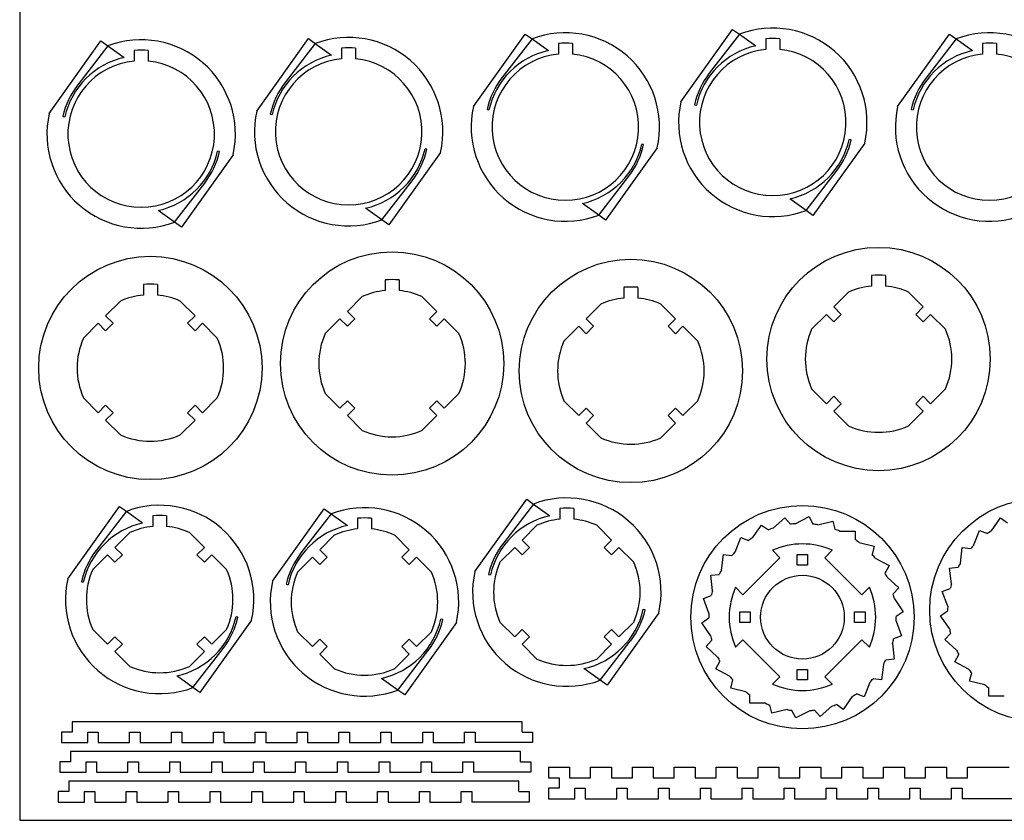
# Model space of a CAD drawing. Units: millimetres. Extents: x 41 to 1336, y 102 to 1006.
# Drawn here: x 92 to 374, y 556 to 786 of the extents above; entities that cross this region are included whole.
import ezdxf

# ---------------------------------------------------------------- set-up
doc = ezdxf.new("R2010")
doc.units = ezdxf.units.MM

# ---------------------------------------------------------------- blocks, each defined once
blk = doc.blocks.new('*U245')
blk.add_lwpolyline([(-1.5, 1.5), (1.5, 1.5), (1.5, -1.5), (-1.5, -1.5)], close=True)
blk = doc.blocks.new('*U247')
at = {"color": 0, "linetype": 'ByBlock', "lineweight": -2, "transparency": 16777216}
blk.add_blockref('*U245', (799.41, 472.01), dxfattribs=at)
for p, rotation in [((782.97, 455.57), 90), ((815.86, 455.57), 270), ((799.41, 439.12), 180)]:
    blk.add_blockref('*U245', p, dxfattribs=dict(at, rotation=rotation))

msp = doc.modelspace()

# ---------------------------------------------------------------- linework, layer by layer
for p, q in [((221.78, 760.96), (236.6, 781.69)), ((236.6, 781.69), (238.57, 780.29)), ((281.23, 762.29), (296.05, 783.03)), ((296.05, 783.03), (298.02, 781.62)), ((343.35, 760.96), (358.17, 781.69)), ((358.17, 781.69), (360.14, 780.29)), ((100.21, 758.95), (115.03, 779.69)), ((115.03, 779.69), (117, 778.28)), ((159.66, 759.62), (174.48, 780.36)), ((176.45, 778.95), (167.8, 767.76)), ((174.48, 780.36), (176.45, 778.95)), ((176.45, 778.95), (181.12, 775.61)), ((238.57, 780.29), (229.92, 769.1)), ((238.57, 780.29), (243.24, 776.95)), ((246.12, 779), (246.12, 775.94)), ((250.12, 779), (250.12, 775.94)), ((298.02, 781.62), (289.37, 770.43)), ((298.02, 781.62), (302.69, 778.28)), ((305.57, 780.33), (305.57, 777.27)), ((309.57, 780.33), (309.57, 777.27)), ((360.14, 780.29), (351.49, 769.1)), ((360.14, 780.29), (364.81, 776.95)), ((367.69, 779), (367.69, 775.94)), ((371.69, 779), (371.69, 775.94)), ((117, 778.28), (108.35, 767.09)), ((117, 778.28), (121.67, 774.95)), ((124.55, 776.99), (124.55, 773.93)), ((128.55, 776.99), (128.55, 773.93)), ((184, 777.66), (184, 774.6)), ((188, 777.66), (188, 774.6)), ((225.68, 760.08), (226.21, 759.96)), ((285.13, 761.41), (285.66, 761.29)), ((347.25, 760.08), (347.78, 759.96)), ((104.11, 758.08), (104.64, 757.96)), ((163.56, 758.74), (164.09, 758.62)), ((330.01, 751.32), (329.47, 751.44)), ((148.99, 747.98), (148.46, 748.1)), ((208.44, 748.65), (207.9, 748.77)), ((274.46, 749.11), (259.64, 728.37)), ((270.56, 749.99), (270.03, 750.11)), ((333.91, 750.44), (319.09, 729.7)), ((152.89, 747.11), (138.07, 726.37)), ((212.34, 747.77), (197.52, 727.03)), ((317.12, 731.11), (325.77, 742.3)), ((195.55, 728.44), (204.2, 739.63)), ((257.67, 729.78), (266.32, 740.97)), ((136.1, 727.78), (144.75, 738.96)), ((317.12, 731.11), (312.45, 734.45)), ((136.1, 727.78), (131.43, 731.11)), ((195.55, 728.44), (190.88, 731.78)), ((257.67, 729.78), (253, 733.11)), ((319.09, 729.7), (317.12, 731.11)), ((197.52, 727.03), (195.55, 728.44)), ((259.64, 728.37), (257.67, 729.78)), ((138.07, 726.37), (136.1, 727.78)), ((196.46, 711.23), (196.46, 708.17)), ((200.46, 711.23), (200.46, 708.17)), ((335.88, 712.51), (335.88, 709.45)), ((339.88, 712.51), (339.88, 709.45)), ((127.18, 709.94), (127.18, 706.89)), ((131.18, 709.94), (131.18, 706.89)), ((264.89, 709.09), (264.89, 706.03)), ((268.89, 709.09), (268.89, 706.03)), ((185.65, 702.19), (189.89, 706.44)), ((207.03, 706.44), (211.27, 702.19)), ((325.07, 703.48), (329.31, 707.72)), ((346.44, 707.72), (350.69, 703.48)), ((116.37, 700.91), (120.61, 705.15)), ((137.75, 705.15), (141.99, 700.91)), ((254.08, 700.06), (258.32, 704.3)), ((275.45, 704.3), (279.69, 700.06)), ((327.19, 701.35), (325.07, 703.48)), ((350.69, 703.48), (348.56, 701.35)), ((118.49, 698.79), (116.37, 700.91)), ((141.99, 700.91), (139.87, 698.79)), ((179.29, 695.83), (183.53, 700.07)), ((183.53, 700.07), (185.65, 697.95)), ((187.77, 700.07), (185.65, 702.19)), ((185.65, 697.95), (187.77, 700.07)), ((211.27, 702.19), (209.15, 700.07)), ((209.15, 700.07), (211.27, 697.95)), ((211.27, 697.95), (213.39, 700.07)), ((213.39, 700.07), (217.63, 695.83)), ((256.2, 697.94), (254.08, 700.06)), ((279.69, 700.06), (277.57, 697.94)), ((318.7, 697.11), (322.95, 701.35)), ((322.95, 701.35), (325.07, 699.23)), ((325.07, 699.23), (327.19, 701.35)), ((348.56, 701.35), (350.69, 699.23)), ((350.69, 699.23), (352.81, 701.35)), ((352.81, 701.35), (357.05, 697.11)), ((110.01, 694.55), (114.25, 698.79)), ((114.25, 698.79), (116.37, 696.67)), ((116.37, 696.67), (118.49, 698.79)), ((139.87, 698.79), (141.99, 696.67)), ((141.99, 696.67), (144.11, 698.79)), ((144.11, 698.79), (148.35, 694.55)), ((247.71, 693.69), (251.96, 697.94)), ((251.96, 697.94), (254.08, 695.81)), ((254.08, 695.81), (256.2, 697.94)), ((277.57, 697.94), (279.69, 695.81)), ((279.69, 695.81), (281.82, 697.94)), ((281.82, 697.94), (286.06, 693.69)), ((114.25, 673.17), (110.01, 677.41)), ((148.35, 677.41), (144.11, 673.17)), ((183.53, 674.45), (179.29, 678.7)), ((217.63, 678.7), (213.39, 674.45)), ((322.95, 675.74), (318.7, 679.98)), ((325.07, 677.86), (322.95, 675.74)), ((327.19, 675.74), (325.07, 677.86)), ((350.69, 677.86), (348.56, 675.74)), ((352.81, 675.74), (350.69, 677.86)), ((357.05, 679.98), (352.81, 675.74)), ((116.37, 675.29), (114.25, 673.17)), ((118.49, 673.17), (116.37, 675.29)), ((141.99, 675.29), (139.87, 673.17)), ((144.11, 673.17), (141.99, 675.29)), ((185.65, 676.57), (183.53, 674.45)), ((187.77, 674.45), (185.65, 676.57)), ((185.65, 672.33), (187.77, 674.45)), ((211.27, 676.57), (209.15, 674.45)), ((209.15, 674.45), (211.27, 672.33)), ((213.39, 674.45), (211.27, 676.57)), ((251.96, 672.32), (247.71, 676.56)), ((254.08, 674.44), (251.96, 672.32)), ((256.2, 672.32), (254.08, 674.44)), ((279.69, 674.44), (277.57, 672.32)), ((281.82, 672.32), (279.69, 674.44)), ((286.06, 676.56), (281.82, 672.32)), ((325.07, 673.61), (327.19, 675.74)), ((348.56, 675.74), (350.69, 673.61)), ((116.37, 671.05), (118.49, 673.17)), ((139.87, 673.17), (141.99, 671.05)), ((189.89, 668.09), (185.65, 672.33)), ((211.27, 672.33), (207.03, 668.09)), ((254.08, 670.2), (256.2, 672.32)), ((277.57, 672.32), (279.69, 670.2)), ((329.31, 669.37), (325.07, 673.61)), ((350.69, 673.61), (346.44, 669.37)), ((120.61, 666.81), (116.37, 671.05)), ((141.99, 671.05), (137.75, 666.81)), ((258.32, 665.95), (254.08, 670.2)), ((279.69, 670.2), (275.45, 665.95)), ((105.5, 625.56), (120.33, 646.3)), ((120.33, 646.3), (122.3, 644.9)), ((222.2, 627.66), (237.03, 648.4)), ((239, 646.99), (230.35, 635.8)), ((237.03, 648.4), (239, 646.99)), ((239, 646.99), (243.67, 643.65)), ((122.3, 644.9), (113.65, 633.71)), ((122.3, 644.9), (126.97, 641.56)), ((129.85, 643.6), (129.85, 640.55)), ((133.85, 643.6), (133.85, 640.55)), ((164.2, 624.87), (179.03, 645.6)), ((181, 644.2), (172.35, 633.01)), ((179.03, 645.6), (181, 644.2)), ((181, 644.2), (185.66, 640.86)), ((246.55, 645.7), (246.55, 642.64)), ((250.55, 645.7), (250.55, 642.64)), ((314, 641.34), (317.97, 643.4)), ((317.97, 643.4), (319.08, 641.25)), ((188.55, 642.91), (188.55, 639.85)), ((192.55, 642.91), (192.55, 639.85)), ((235.74, 636.67), (239.98, 640.91)), ((257.11, 640.91), (261.36, 636.67)), ((301.79, 637.31), (304.35, 640.98)), ((304.35, 640.98), (306.33, 639.6)), ((307.65, 640.07), (311.02, 643.01)), ((311.02, 643.01), (312.6, 641.2)), ((320.47, 641.06), (324.82, 642.1)), ((324.82, 642.1), (325.38, 639.76)), ((370.26, 639.33), (372.82, 642.99)), ((372.82, 642.99), (374.8, 641.61)), ((119.04, 634.57), (123.28, 638.81)), ((140.41, 638.81), (144.66, 634.57)), ((177.74, 633.87), (181.98, 638.12)), ((199.11, 638.12), (203.36, 633.87)), ((326.68, 639.24), (331.16, 639.21)), ((331.16, 639.21), (331.14, 636.8)), ((365.22, 635.25), (366.84, 639.42)), ((366.84, 639.42), (369.09, 638.55)), ((237.86, 634.55), (235.74, 636.67)), ((261.36, 636.67), (259.23, 634.55)), ((296.76, 633.24), (298.37, 637.41)), ((298.37, 637.41), (300.62, 636.54)), ((332.28, 635.98), (336.62, 634.88)), ((112.67, 628.21), (116.92, 632.45)), ((116.92, 632.45), (119.04, 630.33)), ((121.16, 632.45), (119.04, 634.57)), ((119.04, 630.33), (121.16, 632.45)), ((144.66, 634.57), (142.53, 632.45)), ((142.53, 632.45), (144.66, 630.33)), ((144.66, 630.33), (146.78, 632.45)), ((146.78, 632.45), (151.02, 628.21)), ((179.86, 631.75), (177.74, 633.87)), ((203.36, 633.87), (201.23, 631.75)), ((229.37, 630.3), (233.62, 634.55)), ((233.62, 634.55), (235.74, 632.42)), ((235.74, 632.42), (237.86, 634.55)), ((259.23, 634.55), (261.36, 632.42)), ((261.36, 632.42), (263.48, 634.55)), ((263.48, 634.55), (267.72, 630.3)), ((292.85, 628.07), (293.42, 632.51)), ((293.42, 632.51), (295.81, 632.2)), ((307.5, 633.73), (309.62, 631.61)), ((322.51, 631.61), (324.63, 633.73)), ((336.62, 634.88), (336.02, 632.54)), ((361.32, 630.08), (361.89, 634.52)), ((361.89, 634.52), (364.28, 634.21)), ((171.37, 627.51), (175.62, 631.75)), ((175.62, 631.75), (177.74, 629.63)), ((177.74, 629.63), (179.86, 631.75)), ((201.23, 631.75), (203.36, 629.63)), ((203.36, 629.63), (205.48, 631.75)), ((205.48, 631.75), (209.72, 627.51)), ((309.62, 631.61), (299.02, 621)), ((333.12, 621), (322.51, 631.61)), ((336.93, 631.48), (340.88, 629.37)), ((340.88, 629.37), (339.75, 627.25)), ((226.11, 626.78), (226.64, 626.66)), ((289.78, 626.57), (292.17, 626.84)), ((290.29, 622.12), (289.78, 626.57)), ((358.25, 628.58), (360.64, 628.85)), ((358.76, 624.13), (358.25, 628.58)), ((109.41, 624.69), (109.94, 624.57)), ((168.11, 623.99), (168.64, 623.87)), ((340.38, 625.99), (343.71, 623)), ((299.02, 621), (296.89, 623.13)), ((335.24, 623.13), (333.12, 621)), ((343.71, 623), (342.1, 621.21)), ((356.14, 621.94), (358.4, 622.78)), ((357.7, 617.75), (356.14, 621.94)), ((287.67, 619.93), (289.93, 620.77)), ((289.23, 615.73), (287.67, 619.93)), ((342.41, 619.84), (344.92, 616.14)), ((274.89, 615.81), (260.07, 595.07)), ((270.99, 616.69), (270.45, 616.81)), ((344.92, 616.14), (342.93, 614.79)), ((355.68, 614.99), (357.67, 616.34)), ((158.19, 613.72), (143.37, 592.98)), ((154.29, 614.59), (153.75, 614.71)), ((216.89, 613.02), (202.07, 592.28)), ((212.99, 613.9), (212.45, 614.02)), ((233.62, 608.93), (229.37, 613.17)), ((267.72, 613.17), (263.48, 608.93)), ((287.21, 612.98), (289.2, 614.33)), ((289.73, 609.28), (287.21, 612.98)), ((342.91, 613.39), (344.46, 609.19)), ((358.2, 611.29), (355.68, 614.99)), ((116.92, 606.83), (112.67, 611.07)), ((151.02, 611.07), (146.78, 606.83)), ((175.62, 606.13), (171.37, 610.38)), ((209.72, 610.38), (205.48, 606.13)), ((235.74, 611.05), (233.62, 608.93)), ((237.86, 608.93), (235.74, 611.05)), ((261.36, 611.05), (259.23, 608.93)), ((263.48, 608.93), (261.36, 611.05)), ((356.9, 608.13), (358.51, 609.92)), ((119.04, 608.95), (116.92, 606.83)), ((121.16, 606.83), (119.04, 608.95)), ((119.04, 604.71), (121.16, 606.83)), ((144.66, 608.95), (142.53, 606.83)), ((142.53, 606.83), (144.66, 604.71)), ((146.78, 606.83), (144.66, 608.95)), ((177.74, 608.25), (175.62, 606.13)), ((179.86, 606.13), (177.74, 608.25)), ((203.36, 608.25), (201.23, 606.13)), ((205.48, 606.13), (203.36, 608.25)), ((235.74, 606.81), (237.86, 608.93)), ((239.98, 602.56), (235.74, 606.81)), ((261.36, 606.81), (257.11, 602.56)), ((258.1, 596.48), (266.74, 607.67)), ((259.23, 608.93), (261.36, 606.81)), ((288.43, 606.12), (290.04, 607.91)), ((296.89, 605.99), (299.02, 608.11)), ((299.02, 608.11), (309.62, 597.51)), ((322.51, 597.51), (333.12, 608.11)), ((333.12, 608.11), (335.24, 605.99)), ((341.85, 607), (342.35, 602.55)), ((344.46, 609.19), (342.21, 608.35)), ((360.23, 605.14), (356.9, 608.13)), ((123.28, 600.47), (119.04, 604.71)), ((144.66, 604.71), (140.41, 600.47)), ((141.4, 594.39), (150.04, 605.58)), ((177.74, 604.01), (179.86, 606.13)), ((181.98, 599.77), (177.74, 604.01)), ((203.36, 604.01), (199.11, 599.77)), ((200.1, 593.69), (208.74, 604.88)), ((201.23, 606.13), (203.36, 604.01)), ((291.76, 603.13), (288.43, 606.12)), ((359.72, 601.76), (360.85, 603.88)), ((291.25, 599.75), (292.39, 601.87)), ((342.35, 602.55), (339.96, 602.28)), ((363.67, 599.65), (359.72, 601.76)), ((258.1, 596.48), (253.43, 599.82)), ((295.2, 597.64), (291.25, 599.75)), ((339.29, 601.05), (338.72, 596.61)), ((363.99, 596.25), (364.58, 598.59)), ((141.4, 594.39), (136.73, 597.72)), ((200.1, 593.69), (195.43, 597.03)), ((260.07, 595.07), (258.1, 596.48)), ((295.52, 594.24), (296.11, 596.57)), ((309.62, 597.51), (307.5, 595.39)), ((324.63, 595.39), (322.51, 597.51)), ((335.38, 595.88), (333.76, 591.71)), ((338.72, 596.61), (336.33, 596.92)), ((368.32, 595.15), (363.99, 596.25)), ((143.37, 592.98), (141.4, 594.39)), ((202.07, 592.28), (200.1, 593.69)), ((299.85, 593.14), (295.52, 594.24)), ((369.45, 591.92), (369.46, 594.33)), ((300.98, 589.91), (300.99, 592.32)), ((305.45, 589.88), (300.98, 589.91)), ((330.35, 591.8), (327.78, 588.14)), ((333.76, 591.71), (331.52, 592.58)), ((373.92, 591.89), (369.45, 591.92)), ((307.32, 587.02), (306.75, 589.36)), ((311.67, 588.06), (307.32, 587.02)), ((314.16, 585.72), (313.06, 587.86)), ((318.14, 587.77), (314.16, 585.72)), ((321.12, 586.1), (319.53, 587.92)), ((324.49, 589.05), (321.12, 586.1)), ((327.78, 588.14), (325.81, 589.52)), ((106.74, 584.61), (106.74, 581.61)), ((235.74, 584.61), (106.74, 584.61)), ((235.74, 581.61), (235.74, 584.61)), ((106.74, 581.61), (103.74, 581.61)), ((103.74, 581.61), (103.74, 578.61)), ((111.24, 578.61), (111.24, 581.61)), ((111.24, 581.61), (114.24, 581.61)), ((114.24, 581.61), (114.24, 578.61)), ((123.24, 578.61), (123.24, 581.61)), ((123.24, 581.61), (126.24, 581.61)), ((126.24, 581.61), (126.24, 578.61)), ((135.24, 578.61), (135.24, 581.61)), ((135.24, 581.61), (138.24, 581.61)), ((138.24, 581.61), (138.24, 578.61)), ((147.24, 578.61), (147.24, 581.61)), ((147.24, 581.61), (150.24, 581.61)), ((150.24, 581.61), (150.24, 578.61)), ((159.24, 578.61), (159.24, 581.61)), ((159.24, 581.61), (162.24, 581.61)), ((162.24, 581.61), (162.24, 578.61)), ((171.24, 578.61), (171.24, 581.61)), ((171.24, 581.61), (174.24, 581.61)), ((174.24, 581.61), (174.24, 578.61)), ((183.24, 578.61), (183.24, 581.61)), ((183.24, 581.61), (186.24, 581.61)), ((186.24, 581.61), (186.24, 578.61)), ((195.24, 578.61), (195.24, 581.61)), ((195.24, 581.61), (198.24, 581.61)), ((198.24, 581.61), (198.24, 578.61)), ((207.24, 578.61), (207.24, 581.61)), ((207.24, 581.61), (210.24, 581.61)), ((210.24, 581.61), (210.24, 578.61)), ((219.24, 578.61), (219.24, 581.61)), ((219.24, 581.61), (222.24, 581.61)), ((222.24, 581.61), (222.24, 578.61)), ((235.74, 581.61), (238.74, 581.61)), ((238.74, 581.61), (238.74, 578.61)), ((103.74, 578.61), (111.24, 578.61)), ((114.24, 578.61), (123.24, 578.61)), ((126.24, 578.61), (135.24, 578.61)), ((138.24, 578.61), (147.24, 578.61)), ((150.24, 578.61), (159.24, 578.61)), ((162.24, 578.61), (171.24, 578.61)), ((174.24, 578.61), (183.24, 578.61)), ((186.24, 578.61), (195.24, 578.61)), ((198.24, 578.61), (207.24, 578.61)), ((210.24, 578.61), (219.24, 578.61)), ((238.74, 578.61), (222.24, 578.61)), ((106.27, 576.1), (106.27, 573.1)), ((235.27, 576.1), (106.27, 576.1)), ((235.27, 573.1), (235.27, 576.1)), ((106.27, 573.1), (103.27, 573.1)), ((103.27, 573.1), (103.27, 570.1)), ((110.77, 570.1), (110.77, 573.1)), ((110.77, 573.1), (113.77, 573.1)), ((113.77, 573.1), (113.77, 570.1)), ((122.77, 570.1), (122.77, 573.1)), ((122.77, 573.1), (125.77, 573.1)), ((125.77, 573.1), (125.77, 570.1)), ((134.77, 570.1), (134.77, 573.1)), ((134.77, 573.1), (137.77, 573.1)), ((137.77, 573.1), (137.77, 570.1)), ((146.77, 570.1), (146.77, 573.1)), ((146.77, 573.1), (149.77, 573.1)), ((149.77, 573.1), (149.77, 570.1)), ((158.77, 570.1), (158.77, 573.1)), ((158.77, 573.1), (161.77, 573.1)), ((161.77, 573.1), (161.77, 570.1)), ((170.77, 570.1), (170.77, 573.1)), ((170.77, 573.1), (173.77, 573.1)), ((173.77, 573.1), (173.77, 570.1)), ((182.77, 570.1), (182.77, 573.1)), ((182.77, 573.1), (185.77, 573.1)), ((185.77, 573.1), (185.77, 570.1)), ((194.77, 570.1), (194.77, 573.1)), ((194.77, 573.1), (197.77, 573.1)), ((197.77, 573.1), (197.77, 570.1)), ((206.77, 570.1), (206.77, 573.1)), ((206.77, 573.1), (209.77, 573.1)), ((209.77, 573.1), (209.77, 570.1)), ((218.77, 570.1), (218.77, 573.1)), ((218.77, 573.1), (221.77, 573.1)), ((221.77, 573.1), (221.77, 570.1)), ((235.27, 573.1), (238.27, 573.1)), ((238.27, 573.1), (238.27, 570.1)), ((103.27, 570.1), (110.77, 570.1)), ((113.77, 570.1), (122.77, 570.1)), ((125.77, 570.1), (134.77, 570.1)), ((137.77, 570.1), (146.77, 570.1)), ((149.77, 570.1), (158.77, 570.1)), ((161.77, 570.1), (170.77, 570.1)), ((173.77, 570.1), (182.77, 570.1)), ((185.77, 570.1), (194.77, 570.1)), ((197.77, 570.1), (206.77, 570.1)), ((209.77, 570.1), (218.77, 570.1)), ((238.27, 570.1), (221.77, 570.1)), ((243.33, 571.55), (249.33, 571.55)), ((243.33, 571.55), (243.33, 568.55)), ((249.33, 571.55), (249.33, 568.55)), ((255.33, 568.55), (255.33, 571.55)), ((255.33, 571.55), (261.33, 571.55)), ((261.33, 571.55), (261.33, 568.55)), ((267.33, 568.55), (267.33, 571.55)), ((267.33, 571.55), (273.33, 571.55)), ((273.33, 571.55), (273.33, 568.55)), ((279.33, 568.55), (279.33, 571.55)), ((279.33, 571.55), (285.33, 571.55)), ((285.33, 571.55), (285.33, 568.55)), ((291.33, 568.55), (291.33, 571.55)), ((291.33, 571.55), (297.33, 571.55)), ((297.33, 571.55), (297.33, 568.55)), ((303.33, 568.55), (303.33, 571.55)), ((303.33, 571.55), (309.33, 571.55)), ((309.33, 571.55), (309.33, 568.55)), ((315.33, 568.55), (315.33, 571.55)), ((315.33, 571.55), (321.33, 571.55)), ((321.33, 571.55), (321.33, 568.55)), ((327.33, 568.55), (327.33, 571.55)), ((327.33, 571.55), (333.33, 571.55)), ((333.33, 571.55), (333.33, 568.55)), ((339.33, 568.55), (339.33, 571.55)), ((339.33, 571.55), (345.33, 571.55)), ((345.33, 571.55), (345.33, 568.55)), ((351.33, 568.55), (351.33, 571.55)), ((351.33, 571.55), (357.33, 571.55)), ((357.33, 571.55), (357.33, 568.55)), ((363.33, 568.55), (363.33, 571.55)), ((363.33, 571.55), (375.33, 571.55)), ((105.79, 567.59), (105.79, 564.59)), ((234.79, 567.59), (105.79, 567.59)), ((234.79, 564.59), (234.79, 567.59)), ((243.33, 568.55), (246.33, 568.55)), ((246.33, 568.55), (246.33, 565.55)), ((249.33, 568.55), (255.33, 568.55)), ((261.33, 568.55), (267.33, 568.55)), ((273.33, 568.55), (279.33, 568.55)), ((285.33, 568.55), (291.33, 568.55)), ((297.33, 568.55), (303.33, 568.55)), ((309.33, 568.55), (315.33, 568.55)), ((321.33, 568.55), (327.33, 568.55)), ((333.33, 568.55), (339.33, 568.55)), ((345.33, 568.55), (351.33, 568.55)), ((357.33, 568.55), (363.33, 568.55)), ((105.79, 564.59), (102.79, 564.59)), ((102.79, 564.59), (102.79, 561.59)), ((110.29, 561.59), (110.29, 564.59)), ((110.29, 564.59), (113.29, 564.59)), ((113.29, 564.59), (113.29, 561.59)), ((122.29, 561.59), (122.29, 564.59)), ((122.29, 564.59), (125.29, 564.59)), ((125.29, 564.59), (125.29, 561.59)), ((134.29, 561.59), (134.29, 564.59)), ((134.29, 564.59), (137.29, 564.59)), ((137.29, 564.59), (137.29, 561.59)), ((146.29, 561.59), (146.29, 564.59)), ((146.29, 564.59), (149.29, 564.59)), ((149.29, 564.59), (149.29, 561.59)), ((158.29, 561.59), (158.29, 564.59)), ((158.29, 564.59), (161.29, 564.59)), ((161.29, 564.59), (161.29, 561.59)), ((170.29, 561.59), (170.29, 564.59)), ((170.29, 564.59), (173.29, 564.59)), ((173.29, 564.59), (173.29, 561.59)), ((182.29, 561.59), (182.29, 564.59)), ((182.29, 564.59), (185.29, 564.59)), ((185.29, 564.59), (185.29, 561.59)), ((194.29, 561.59), (194.29, 564.59)), ((194.29, 564.59), (197.29, 564.59)), ((197.29, 564.59), (197.29, 561.59)), ((206.29, 561.59), (206.29, 564.59)), ((206.29, 564.59), (209.29, 564.59)), ((209.29, 564.59), (209.29, 561.59)), ((218.29, 561.59), (218.29, 564.59)), ((218.29, 564.59), (221.29, 564.59)), ((221.29, 564.59), (221.29, 561.59)), ((234.79, 564.59), (237.79, 564.59)), ((237.79, 564.59), (237.79, 561.59)), ((246.33, 565.55), (243.33, 565.55)), ((243.33, 565.55), (243.33, 562.55)), ((250.83, 562.55), (250.83, 565.55)), ((250.83, 565.55), (253.83, 565.55)), ((253.83, 565.55), (253.83, 562.55)), ((262.83, 562.55), (262.83, 565.55)), ((262.83, 565.55), (265.83, 565.55)), ((265.83, 565.55), (265.83, 562.55)), ((274.83, 562.55), (274.83, 565.55)), ((274.83, 565.55), (277.83, 565.55)), ((277.83, 565.55), (277.83, 562.55)), ((286.83, 562.55), (286.83, 565.55)), ((286.83, 565.55), (289.83, 565.55)), ((289.83, 565.55), (289.83, 562.55)), ((298.83, 562.55), (298.83, 565.55)), ((298.83, 565.55), (301.83, 565.55)), ((301.83, 565.55), (301.83, 562.55)), ((310.83, 562.55), (310.83, 565.55)), ((310.83, 565.55), (313.83, 565.55)), ((313.83, 565.55), (313.83, 562.55)), ((322.83, 562.55), (322.83, 565.55)), ((322.83, 565.55), (325.83, 565.55)), ((325.83, 565.55), (325.83, 562.55)), ((334.83, 562.55), (334.83, 565.55)), ((334.83, 565.55), (337.83, 565.55)), ((337.83, 565.55), (337.83, 562.55)), ((346.83, 562.55), (346.83, 565.55)), ((346.83, 565.55), (349.83, 565.55)), ((349.83, 565.55), (349.83, 562.55)), ((358.83, 562.55), (358.83, 565.55)), ((358.83, 565.55), (361.83, 565.55)), ((361.83, 565.55), (361.83, 562.55)), ((102.79, 561.59), (110.29, 561.59)), ((113.29, 561.59), (122.29, 561.59)), ((125.29, 561.59), (134.29, 561.59)), ((137.29, 561.59), (146.29, 561.59)), ((149.29, 561.59), (158.29, 561.59)), ((161.29, 561.59), (170.29, 561.59)), ((173.29, 561.59), (182.29, 561.59)), ((185.29, 561.59), (194.29, 561.59)), ((197.29, 561.59), (206.29, 561.59)), ((209.29, 561.59), (218.29, 561.59)), ((237.79, 561.59), (221.29, 561.59)), ((243.33, 562.55), (250.83, 562.55)), ((253.83, 562.55), (262.83, 562.55)), ((265.83, 562.55), (274.83, 562.55)), ((277.83, 562.55), (286.83, 562.55)), ((289.83, 562.55), (298.83, 562.55)), ((301.83, 562.55), (310.83, 562.55)), ((313.83, 562.55), (322.83, 562.55)), ((325.83, 562.55), (334.83, 562.55)), ((337.83, 562.55), (346.83, 562.55)), ((349.83, 562.55), (358.83, 562.55)), ((378.33, 562.55), (361.83, 562.55))]:
    msp.add_line(p, q)
msp.add_lwpolyline([(91.73, 556.35), (691.73, 556.35), (691.73, 1006.35), (91.73, 1006.35)], close=True)
for centre, radius in [((337.88, 688.55), 32), ((129.18, 685.98), 32), ((198.46, 687.26), 32), ((266.89, 685.13), 32), ((316.07, 614.56), 32), ((384.54, 616.57), 32), ((316.07, 614.56), 12)]:
    msp.add_circle(centre, radius)
for centre, radius, start, end in [((248.12, 755.03), 27, 347.3255, 110.7149), ((307.57, 756.37), 27, 347.3255, 110.7149), ((369.69, 755.03), 27, 347.3255, 110.7149), ((126.55, 753.03), 27, 347.3255, 110.7149), ((186, 753.7), 27, 347.3255, 110.7149), ((248.12, 755.03), 24.05, 85.2291, 94.7709), ((307.57, 756.37), 24.05, 85.2291, 94.7709), ((369.69, 755.03), 24.05, 85.2291, 94.7709), ((126.55, 753.03), 24.05, 85.2291, 94.7709), ((186, 753.7), 24.05, 85.2291, 94.7709), ((248.12, 755.03), 22.45, 102.5548, 167.3255), ((307.57, 756.37), 22.45, 102.5548, 167.3255), ((307.57, 756.37), 21, 95.465, 84.535), ((369.69, 755.03), 22.45, 102.5548, 167.3255), ((126.55, 753.03), 22.45, 102.5548, 167.3255), ((126.55, 753.03), 21, 95.465, 84.535), ((186, 753.7), 22.45, 102.5548, 167.3255), ((186, 753.7), 21, 95.465, 84.535), ((248.12, 755.03), 21, 95.465, 84.535), ((369.69, 755.03), 21, 95.465, 84.535), ((307.57, 756.37), 23, 142.3012, 167.3255), ((186, 753.7), 23, 142.3012, 167.3255), ((248.12, 755.03), 23, 142.3012, 167.3255), ((369.69, 755.03), 23, 142.3012, 167.3255), ((126.55, 753.03), 23, 142.3012, 167.3255), ((307.57, 756.37), 27, 167.3255, 290.7149), ((186, 753.7), 27, 167.3255, 290.7149), ((248.12, 755.03), 27, 167.3255, 290.7149), ((369.69, 755.03), 27, 167.3255, 290.7149), ((126.55, 753.03), 27, 167.3255, 290.7149), ((307.57, 756.37), 22.45, 282.5548, 347.3255), ((307.57, 756.37), 23, 322.3012, 347.3255), ((126.55, 753.03), 22.45, 282.5548, 347.3255), ((126.55, 753.03), 23, 322.3012, 347.3255), ((186, 753.7), 22.45, 282.5548, 347.3255), ((186, 753.7), 23, 322.3012, 347.3255), ((248.12, 755.03), 22.45, 282.5548, 347.3255), ((248.12, 755.03), 23, 322.3012, 347.3255), ((198.46, 687.26), 24.05, 85.2291, 94.7709), ((337.88, 688.55), 24.05, 85.2291, 94.7709), ((129.18, 685.98), 24.05, 85.2291, 94.7709), ((266.89, 685.13), 24.05, 85.2291, 94.7709), ((337.88, 688.55), 21, 95.465, 114.0752), ((337.88, 688.55), 21, 65.9248, 84.535), ((129.18, 685.98), 21, 95.465, 114.0752), ((129.18, 685.98), 21, 65.9248, 84.535), ((198.46, 687.26), 21, 95.465, 114.0752), ((198.46, 687.26), 21, 65.9248, 84.535), ((266.89, 685.13), 21, 95.465, 114.0752), ((266.89, 685.13), 21, 65.9248, 84.535), ((337.88, 688.55), 21, 155.9248, 204.0752), ((337.88, 688.55), 21, 335.9248, 24.0752), ((129.18, 685.98), 21, 155.9248, 204.0752), ((129.18, 685.98), 21, 335.9248, 24.0752), ((198.46, 687.26), 21, 155.9248, 204.0752), ((198.46, 687.26), 21, 335.9248, 24.0752), ((266.89, 685.13), 21, 155.9248, 204.0752), ((266.89, 685.13), 21, 335.9248, 24.0752), ((337.88, 688.55), 21, 245.9248, 294.0752), ((129.18, 685.98), 21, 245.9248, 294.0752), ((198.46, 687.26), 21, 245.9248, 294.0752), ((266.89, 685.13), 21, 245.9248, 294.0752), ((131.85, 619.64), 27, 347.3255, 110.7149), ((248.55, 621.74), 27, 347.3255, 110.7149), ((131.85, 619.64), 24.05, 85.2291, 94.7709), ((190.55, 618.94), 27, 347.3255, 110.7149), ((248.55, 621.74), 22.45, 102.5548, 167.3255), ((248.55, 621.74), 24.05, 85.2291, 94.7709), ((131.85, 619.64), 22.45, 102.5548, 167.3255), ((190.55, 618.94), 22.45, 102.5548, 167.3255), ((190.55, 618.94), 24.05, 85.2291, 94.7709), ((248.55, 621.74), 21, 95.465, 114.0752), ((248.55, 621.74), 21, 65.9248, 84.535), ((316.07, 614.56), 26.86, 94.4192, 97.411), ((316.07, 614.56), 26.86, 80.573, 83.5649), ((131.85, 619.64), 21, 95.465, 114.0752), ((131.85, 619.64), 21, 65.9248, 84.535), ((190.55, 618.94), 21, 95.465, 114.0752), ((190.55, 618.94), 21, 65.9248, 84.535), ((316.07, 614.56), 26.86, 108.2653, 111.2572), ((316.07, 614.56), 26.86, 66.7269, 69.7187), ((384.54, 616.57), 26.86, 122.1115, 125.1034), ((248.55, 621.74), 23, 142.3012, 167.3255), ((316.07, 614.56), 26.86, 122.1115, 125.1034), ((316.07, 614.56), 21, 65.9248, 114.0752), ((316.07, 614.56), 26.86, 52.8807, 55.8726), ((384.54, 616.57), 26.86, 135.9576, 138.9495), ((131.85, 619.64), 23, 142.3012, 167.3255), ((190.55, 618.94), 23, 142.3012, 167.3255), ((316.07, 614.56), 26.86, 135.9576, 138.9495), ((316.07, 614.56), 26.86, 39.0345, 42.0264), ((248.55, 621.74), 21, 155.9248, 204.0752), ((248.55, 621.74), 21, 335.9248, 24.0752), ((384.54, 616.57), 26.86, 149.8038, 152.7957), ((131.85, 619.64), 21, 155.9248, 204.0752), ((131.85, 619.64), 21, 335.9248, 24.0752), ((190.55, 618.94), 21, 155.9248, 204.0752), ((190.55, 618.94), 21, 335.9248, 24.0752), ((248.55, 621.74), 27, 167.3255, 290.7149), ((316.07, 614.56), 26.86, 149.8038, 152.7957), ((316.07, 614.56), 26.86, 25.1884, 28.1803), ((131.85, 619.64), 27, 167.3255, 290.7149), ((190.55, 618.94), 27, 167.3255, 290.7149), ((384.54, 616.57), 26.86, 163.6499, 166.6418), ((316.07, 614.56), 26.86, 163.6499, 166.6418), ((316.07, 614.56), 21, 155.9248, 204.0752), ((316.07, 614.56), 21, 335.9248, 24.0752), ((316.07, 614.56), 26.86, 11.3422, 14.3341), ((248.55, 621.74), 22.45, 282.5548, 347.3255), ((248.55, 621.74), 23, 322.3012, 347.3255), ((316.07, 614.56), 26.86, 177.4961, 180.488), ((384.54, 616.57), 26.86, 177.4961, 180.488), ((131.85, 619.64), 22.45, 282.5548, 347.3255), ((131.85, 619.64), 23, 322.3012, 347.3255), ((190.55, 618.94), 22.45, 282.5548, 347.3255), ((190.55, 618.94), 23, 322.3012, 347.3255), ((316.07, 614.56), 26.86, 357.4961, 0.488), ((384.54, 616.57), 26.86, 191.3422, 194.3341), ((316.07, 614.56), 26.86, 191.3422, 194.3341), ((316.07, 614.56), 26.86, 343.6499, 346.6418), ((384.54, 616.57), 26.86, 205.1884, 208.1803), ((248.55, 621.74), 21, 245.9248, 294.0752), ((316.07, 614.56), 26.86, 205.1884, 208.1803), ((316.07, 614.56), 26.86, 329.8038, 332.7957), ((131.85, 619.64), 21, 245.9248, 294.0752), ((190.55, 618.94), 21, 245.9248, 294.0752), ((384.54, 616.57), 26.86, 219.0345, 222.0264), ((316.07, 614.56), 26.86, 219.0345, 222.0264), ((316.07, 614.56), 26.86, 315.9576, 318.9495), ((316.07, 614.56), 26.86, 232.8807, 235.8726), ((316.07, 614.56), 21, 245.9248, 294.0752), ((384.54, 616.57), 26.86, 232.8807, 235.8726), ((316.07, 614.56), 26.86, 246.7269, 249.7187), ((316.07, 614.56), 26.86, 302.1115, 305.1034), ((316.07, 614.56), 26.86, 260.573, 263.5649), ((316.07, 614.56), 26.86, 274.4192, 277.411), ((316.07, 614.56), 26.86, 288.2653, 291.2572)]:
    msp.add_arc(centre, radius, start, end)

# ---------------------------------------------------------------- block references
msp.add_blockref('*U247', (-483.35, 158.99))

doc.saveas('drawing.dxf')
